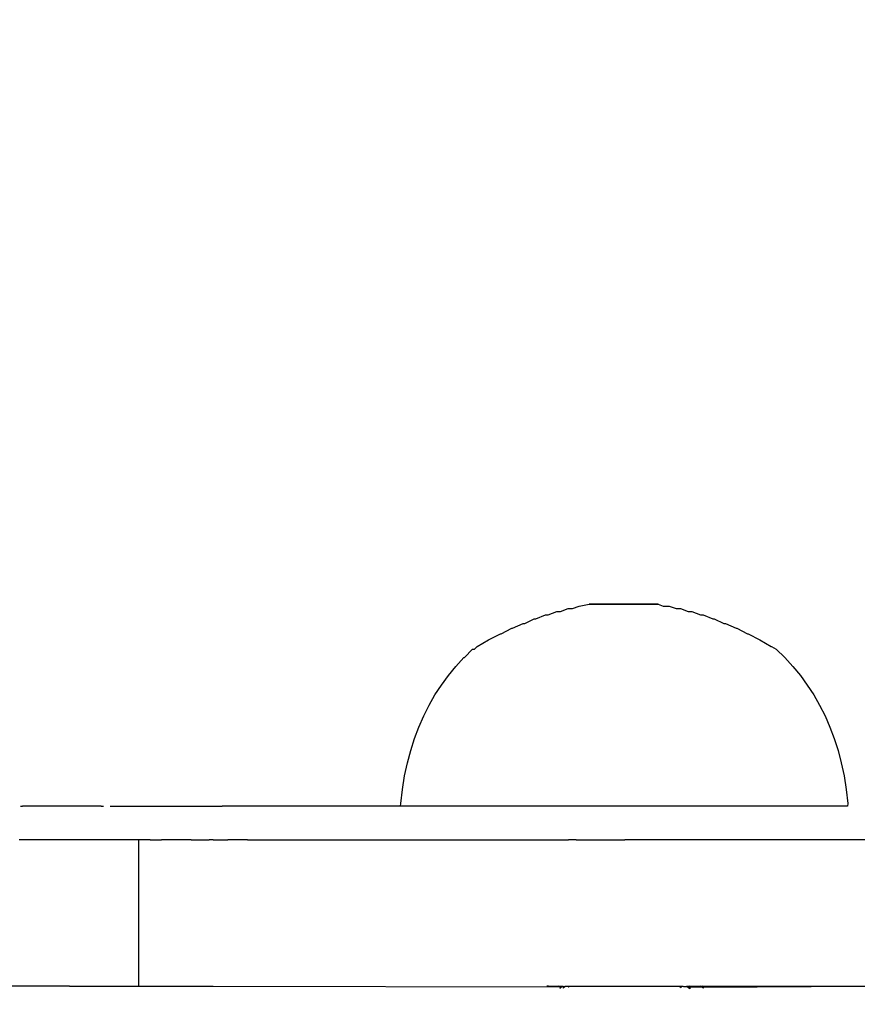
# Model space of a CAD drawing. Units: millimetres. Extents: x -499 to 891, y 184 to 726.
# Drawn here: x 466 to 473, y 349 to 358 of the extents above; entities that cross this region are included whole.
import ezdxf

# ---------------------------------------------------------------- set-up
doc = ezdxf.new("R2010")
doc.units = ezdxf.units.MM
doc.header["$LTSCALE"] = 45
doc.header["$PDSIZE"] = -1
doc.layers.add('VP-DIM', color=7, linetype='Continuous')
doc.layers.add('VP-EQ', color=7, linetype='Continuous', true_color=0x8a3492)
doc.dimstyles.get("Standard").update_dxf_attribs({"dimtxt": 14, "dimasz": 15, "dimexe": 20, "dimexo": 50, "dimgap": 20, "dimtad": 0, "dimdec": 0, "dimzin": 0, "dimdsep": 46, "dimtxsty": 'Standard', "dimcen": -0.001, "dimadec": 0, "dimazin": 0, "dimtfac": 1, "dimtdec": 4, "dimtofl": 0, "dimtmove": 0, "dimatfit": 3, "dimfxl": 70, "dimfxlon": 1, "dimtolj": 1, "dimtzin": 0, "dimarcsym": 0})

# ---------------------------------------------------------------- blocks, each defined once
blk = doc.blocks.new('RB1938_')
at = {"color": 0}
for p, q in [((465.9644, 351.0762), (465.9842, 351.0762)), ((466.6842, 351.0762), (465.9842, 351.0762)), ((466.6842, 351.0762), (466.7039, 351.0762)), ((466.7626, 351.0762), (466.8583, 351.0762)), ((466.8583, 351.0762), (466.9883, 351.0762)), ((466.9883, 351.0762), (467.004, 351.0762)), ((467.004, 351.0762), (467.1486, 351.0762)), ((467.1486, 351.0762), (467.3342, 351.0762)), ((467.3342, 351.0762), (467.5395, 351.0762)), ((467.5395, 351.0762), (467.6764, 351.0762)), ((467.6764, 351.0762), (467.7584, 351.0762)), ((467.9842, 351.0762), (467.7584, 351.0762)), ((468.4315, 351.0762), (467.9842, 351.0762)), ((469.3453, 351.0762), (468.4315, 351.0762)), ((465.9984, 350.7762), (465.9525, 350.7762)), ((466.6974, 350.7762), (465.9984, 350.7762)), ((466.7286, 350.7762), (466.6974, 350.7762)), ((466.7747, 350.7762), (466.7286, 350.7762)), ((466.8186, 350.7762), (466.7747, 350.7762)), ((466.8591, 350.7762), (466.8186, 350.7762)), ((466.8953, 350.7762), (466.8591, 350.7762)), ((466.9262, 350.7762), (466.8953, 350.7762)), ((466.9511, 350.7762), (466.9262, 350.7762)), ((466.9693, 350.7762), (466.9511, 350.7762)), ((466.9796, 350.7762), (466.9693, 350.7762)), ((466.9842, 350.7762), (466.9796, 350.7762)), ((466.9994, 350.7762), (466.9842, 350.7762)), ((467.0171, 350.7762), (466.9994, 350.7762)), ((467.0171, 349.4762), (467.0171, 350.7762)), ((467.0445, 350.7762), (467.0171, 350.7762)), ((467.1181, 350.7762), (467.0445, 350.7762)), ((467.1181, 350.7762), (467.2181, 350.7762)), ((467.3414, 350.7762), (467.2181, 350.7762)), ((467.4842, 350.7762), (467.3414, 350.7762)), ((467.4842, 350.7762), (467.6421, 350.7762)), ((467.6791, 350.7762), (467.6421, 350.7762)), ((467.6791, 350.7762), (467.8105, 350.7762)), ((467.9842, 350.7762), (467.8105, 350.7762)), ((467.9842, 350.7762), (468.4368, 350.7762)), ((468.4368, 350.7762), (470.8386, 350.7762)), ((470.8462, 350.7762), (470.8386, 350.7762)), ((470.8687, 350.7762), (470.8462, 350.7762)), ((470.9056, 350.7762), (470.8687, 350.7762)), ((470.9056, 350.7762), (470.9556, 350.7762)), ((470.9556, 350.7762), (471.0172, 350.7762)), ((471.0172, 350.7762), (471.0886, 350.7762)), ((471.0886, 350.7762), (471.1676, 350.7762)), ((471.1676, 350.7762), (471.2518, 350.7762)), ((471.2518, 350.7762), (471.3386, 350.7762)), ((471.4254, 350.7762), (471.3386, 350.7762)), ((471.5096, 350.7762), (471.4254, 350.7762)), ((471.5886, 350.7762), (471.5096, 350.7762)), ((471.66, 350.7762), (471.5886, 350.7762)), ((471.7216, 350.7762), (471.66, 350.7762)), ((471.7716, 350.7762), (471.7216, 350.7762)), ((471.8084, 350.7762), (471.7716, 350.7762)), ((471.831, 350.7762), (471.8084, 350.7762)), ((471.8386, 350.7762), (471.831, 350.7762)), ((473.4741, 350.7762), (471.8386, 350.7762)), ((466.4018, 349.4762), (463.2648, 349.4762)), ((466.4018, 349.4762), (467.0171, 349.4762)), ((467.0171, 349.4762), (467.6791, 349.4762)), ((467.6791, 349.4762), (470.7461, 349.4702)), ((470.6599, 349.4762), (470.6459, 349.4762)), ((470.6599, 349.4762), (470.6721, 349.4762)), ((470.6721, 349.4762), (470.6877, 349.4762)), ((470.6877, 349.4762), (470.7065, 349.4762)), ((470.7065, 349.4762), (470.7286, 349.4762)), ((470.7286, 349.4762), (470.7461, 349.4762)), ((470.7461, 349.4762), (470.7537, 349.4762)), ((470.7537, 349.4762), (470.7461, 349.4702)), ((470.7461, 349.4762), (470.7461, 349.4702)), ((470.7537, 349.4762), (470.7613, 349.4762)), ((470.7613, 349.4762), (470.7818, 349.4762)), ((470.7613, 349.4762), (470.7613, 349.4591)), ((470.7613, 349.4591), (470.7818, 349.4762)), ((470.7818, 349.4762), (470.7914, 349.4762)), ((470.7914, 349.4762), (470.8092, 349.4731)), ((470.7914, 349.4762), (470.7914, 349.4574)), ((470.8092, 349.4731), (470.7914, 349.4574)), ((470.8092, 349.4731), (470.8127, 349.4762)), ((470.8092, 349.4731), (470.8092, 349.4762)), ((470.8127, 349.4762), (470.8171, 349.4762)), ((470.8171, 349.4762), (470.8355, 349.4762)), ((470.8355, 349.4762), (470.8386, 349.4762)), ((470.8355, 349.4762), (470.8386, 349.469)), ((470.8386, 349.469), (470.8355, 349.4661)), ((470.8386, 349.4762), (470.8386, 349.469)), ((470.8386, 349.4762), (470.8462, 349.4762)), ((470.8386, 349.469), (470.8462, 349.4762)), ((470.8462, 349.4762), (470.8687, 349.4762)), ((470.8687, 349.4762), (470.8795, 349.4762)), ((470.8795, 349.4762), (470.9056, 349.4762)), ((470.9056, 349.4762), (470.932, 349.4762)), ((470.932, 349.4762), (470.9556, 349.4762)), ((470.9556, 349.4762), (470.9967, 349.4762)), ((470.9967, 349.4762), (471.0172, 349.4762)), ((471.0172, 349.4762), (471.0717, 349.4762)), ((471.0717, 349.4762), (471.0886, 349.4762)), ((471.0886, 349.4762), (471.1546, 349.4762)), ((471.1546, 349.4762), (471.1676, 349.4762)), ((471.1676, 349.4762), (471.243, 349.4762)), ((471.243, 349.4762), (471.2518, 349.4762)), ((471.2518, 349.4762), (471.3342, 349.4762)), ((471.3342, 349.4762), (471.3386, 349.4762)), ((471.3386, 349.4762), (471.4254, 349.4762)), ((471.4254, 349.4762), (471.5096, 349.4762)), ((471.5096, 349.4762), (471.5137, 349.4762)), ((471.5137, 349.4762), (471.5886, 349.4762)), ((471.5886, 349.4762), (471.5967, 349.4762)), ((471.5967, 349.4762), (471.66, 349.4762)), ((471.66, 349.4762), (471.6716, 349.4762)), ((471.6716, 349.4762), (471.7216, 349.4762)), ((471.7216, 349.4762), (471.7363, 349.4762)), ((471.7363, 349.4762), (471.7716, 349.4762)), ((471.7716, 349.4762), (471.7888, 349.4762)), ((471.7888, 349.4762), (471.8084, 349.4762)), ((471.8084, 349.4762), (471.8275, 349.4762)), ((471.8275, 349.4762), (471.831, 349.4678)), ((471.8275, 349.4762), (471.831, 349.4762)), ((471.831, 349.4762), (471.8386, 349.4762)), ((471.831, 349.4678), (471.831, 349.4762)), ((471.8386, 349.4606), (471.831, 349.4678)), ((471.8386, 349.4606), (471.8386, 349.4762)), ((471.8386, 349.4762), (471.8512, 349.4762)), ((471.8512, 349.4762), (471.8556, 349.4762)), ((471.8556, 349.4762), (471.8592, 349.4732)), ((471.8592, 349.4732), (471.8865, 349.4762)), ((471.8592, 349.4762), (471.8592, 349.4732)), ((471.8592, 349.4732), (471.8938, 349.4702)), ((471.8865, 349.4762), (471.8938, 349.4762)), ((471.8938, 349.4702), (471.8865, 349.4762)), ((471.8938, 349.4762), (471.9146, 349.4762)), ((471.8938, 349.4762), (471.8938, 349.4702)), ((471.8938, 349.4702), (471.9242, 349.4686)), ((471.9155, 349.452), (471.8938, 349.4702)), ((471.9146, 349.4762), (471.9242, 349.4762)), ((471.9146, 349.4762), (471.9155, 349.452)), ((471.9242, 349.4686), (471.9146, 349.4762)), ((471.9242, 349.4762), (471.9398, 349.4762)), ((471.9242, 349.4762), (471.9242, 349.4686)), ((471.9242, 349.4686), (471.9398, 349.4762)), ((471.9242, 349.4686), (472.0374, 349.4662)), ((471.9398, 349.4762), (471.9618, 349.4762)), ((471.9618, 349.4762), (471.9807, 349.4762)), ((471.9807, 349.4762), (471.9962, 349.4762)), ((471.9962, 349.4762), (472.0084, 349.4762)), ((472.0374, 349.4564), (472.0084, 349.4762)), ((472.0084, 349.4762), (472.0224, 349.4762)), ((472.0374, 349.4625), (472.0224, 349.4762)), ((472.0224, 349.4762), (472.0374, 349.4762)), ((472.0374, 349.4762), (473.4741, 349.4762)), ((472.0374, 349.4662), (472.0374, 349.4762)), ((472.0374, 349.4662), (473.4741, 349.4762)), ((472.0374, 349.4625), (472.0374, 349.4662)), ((472.0374, 349.4564), (472.0374, 349.4625))]:
    blk.add_line(p, q, dxfattribs=at)
blk.add_lwpolyline([(471.6353, 352.8731), (471.0222, 352.8731), (471.6327, 352.8731), (471.6353, 352.8731), (471.6794, 352.8552), (471.6794, 352.8552), (471.7274, 352.8552), (471.7318, 352.8552), (471.7345, 352.8552), (471.7956, 352.833), (471.8343, 352.833), (471.9022, 352.8066), (471.9341, 352.8066), (472.0107, 352.776), (472.034, 352.776), (472.1199, 352.741), (472.1342, 352.741), (472.2185, 352.7015), (472.2345, 352.7015), (472.3285, 352.6575), (472.3353, 352.6575), (472.429, 352.6089), (472.4364, 352.6089), (472.5406, 352.5554), (472.64, 352.4971), (472.643, 352.4971), (472.6842, 352.4723), (472.7608, 352.3972), (472.8327, 352.3188), (472.8994, 352.2373), (472.9613, 352.1526), (473.0184, 352.0646), (473.0708, 351.9733), (473.1186, 351.8784), (473.1618, 351.7798), (473.2004, 351.6773), (473.2344, 351.5708), (473.2636, 351.46), (473.2881, 351.3446), (473.3078, 351.2245), (473.3224, 351.0994), (473.3199, 351.0762), (469.3453, 351.0762), (469.347, 351.0994), (469.3616, 351.2245), (469.3812, 351.3446), (469.4057, 351.46), (469.435, 351.5708), (469.4689, 351.6773), (469.5075, 351.7798), (469.5507, 351.8784), (469.5984, 351.9733), (469.6508, 352.0646), (469.7079, 352.1526), (469.7697, 352.2373), (469.8365, 352.3188), (469.9083, 352.3972), (469.9142, 352.3972), (469.9849, 352.4723), (470.0018, 352.4723), (470.0254, 352.4971), (470.1277, 352.5554), (470.232, 352.6089), (470.2394, 352.6089), (470.3331, 352.6575), (470.3398, 352.6575), (470.4338, 352.7015), (470.4499, 352.7015), (470.5342, 352.741), (470.5485, 352.741), (470.6343, 352.776), (470.6577, 352.776), (470.7342, 352.8066), (470.7662, 352.8066), (470.8341, 352.833), (470.8727, 352.833), (470.9338, 352.8552), (471.0222, 352.8731)], dxfattribs=at)
blk = doc.blocks.new('RB1938_2D')
at = {"layer": 'VP-EQ', "color": 0}
blk.add_blockref('RB1938_', (653.3705, -207.3664), dxfattribs=at)
blk = doc.blocks.new('*D11')
at = {"layer": 'Defpoints', "color": 0}
for p in [(699.5727, 706.3601), (254.5726, 344.3018), (699.5727, 344.3018)]:
    blk.add_point(p, dxfattribs=at)
at = {"layer": 'VP-DIM', "color": 0, "lineweight": -2}
for p, q in [((254.5726, 636.3601), (254.5726, 726.3601)), ((699.5727, 636.3601), (699.5727, 726.3601)), ((269.5726, 706.3601), (438.406, 706.3601)), ((684.5727, 706.3601), (515.7393, 706.3601))]:
    blk.add_line(p, q, dxfattribs=at)
at = {"layer": 'VP-DIM', "color": 0}
for points in [[(269.5726, 708.8601), (269.5726, 703.8601), (254.5726, 706.3601)], [(684.5727, 703.8601), (684.5727, 708.8601), (699.5727, 706.3601)]]:
    blk.add_solid(points, dxfattribs=at)
at = {"layer": 'VP-DIM', "color": 0, "insert": (477.0727, 706.3601), "char_height": 14, "attachment_point": 5}
blk.add_mtext('\\A1;445', dxfattribs=at)
blk = doc.blocks.new('*D14')
at = {"layer": 'Defpoints', "color": 0}
for p in [(414.5976, 354.2571), (413.7395, 334.2435), (797.7679, 334.2435)]:
    blk.add_point(p, dxfattribs=at)
at = {"layer": 'VP-DIM', "color": 0, "lineweight": -2}
for p, q in [((797.7679, 369.2571), (797.7679, 384.2571)), ((727.7679, 354.2571), (817.7679, 354.2571)), ((727.7679, 334.2435), (817.7679, 334.2435)), ((797.7679, 319.2435), (797.7679, 304.2435))]:
    blk.add_line(p, q, dxfattribs=at)
at = {"layer": 'VP-DIM', "color": 0}
for points in [[(795.2679, 369.2571), (800.2679, 369.2571), (797.7679, 354.2571)], [(800.2679, 319.2435), (795.2679, 319.2435), (797.7679, 334.2435)]]:
    blk.add_solid(points, dxfattribs=at)
at = {"layer": 'VP-DIM', "color": 0, "insert": (797.7679, 273.7435), "char_height": 14, "attachment_point": 5, "rotation": 90}
blk.add_mtext('\\A1;20', dxfattribs=at)
blk = doc.blocks.new('*D15')
at = {"layer": 'Defpoints', "color": 0}
for p in [(548.0062, 640.3601), (405.8344, 342.4035), (548.0062, 342.4035)]:
    blk.add_point(p, dxfattribs=at)
at = {"layer": 'VP-DIM', "color": 0, "lineweight": -2}
for p, q in [((405.8344, 570.3601), (405.8344, 660.3601)), ((548.0062, 570.3601), (548.0062, 660.3601)), ((420.8344, 640.3601), (441.4876, 640.3601)), ((533.0062, 640.3601), (514.1543, 640.3601))]:
    blk.add_line(p, q, dxfattribs=at)
at = {"layer": 'VP-DIM', "color": 0}
for points in [[(420.8344, 642.8601), (420.8344, 637.8601), (405.8344, 640.3601)], [(533.0062, 637.8601), (533.0062, 642.8601), (548.0062, 640.3601)]]:
    blk.add_solid(points, dxfattribs=at)
at = {"layer": 'VP-DIM', "color": 0, "insert": (477.8209, 640.3601), "char_height": 14, "attachment_point": 5}
blk.add_mtext('\\A1;145', dxfattribs=at)

msp = doc.modelspace()

# ---------------------------------------------------------------- block references
at = {"layer": 'VP-EQ', "color": 0}
msp.add_blockref('RB1938_2D', (-653.3705, 207.3664), dxfattribs=at)

# ---------------------------------------------------------------- dimensions: what is measured, and where the dimension line sits
at = {"layer": 'VP-DIM', "color": 0}
dim = msp.add_linear_dim(base=(699.5727, 706.3601), p1=(254.5726, 344.3018), p2=(699.5727, 344.3018), dimstyle='Standard', dxfattribs=at)
dim.commit()
dim.dimension.update_dxf_attribs({"geometry": '*D11', "text_midpoint": (477.0727, 706.3601), "dimtype": 160})
dim = msp.add_linear_dim(base=(548.0062, 640.3601), p1=(405.8344, 342.4035), p2=(548.0062, 342.4035), text='145', dimstyle='Standard', dxfattribs=at)
dim.commit()
dim.dimension.update_dxf_attribs({"geometry": '*D15', "text_midpoint": (477.8209, 640.3601), "dimtype": 160})
dim = msp.add_linear_dim(base=(797.7679, 334.2435), p1=(414.5976, 354.2571), p2=(413.7395, 334.2435), angle=90, dimstyle='Standard', dxfattribs=at)
dim.commit()
dim.dimension.update_dxf_attribs({"geometry": '*D14', "text_midpoint": (797.7679, 273.7435)})

doc.saveas('drawing.dxf')
